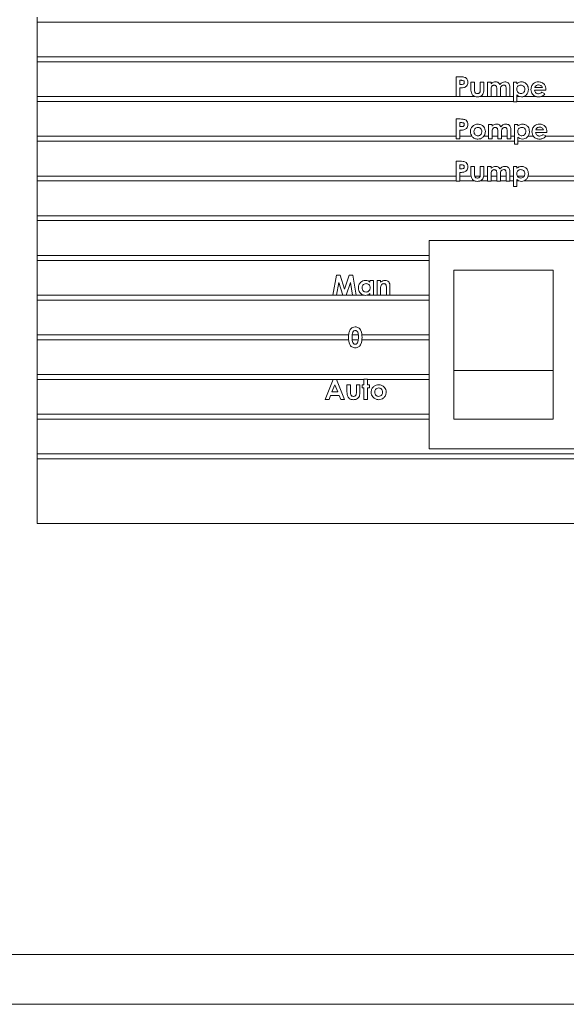
# Model space of a CAD drawing. Extents: x 7770 to 10532, y 2542 to 4385.
# Drawn here: x 8492 to 8547, y 4020 to 4119 of the extents above; entities that cross this region are included whole.
import ezdxf

# ---------------------------------------------------------------- set-up
doc = ezdxf.new("R2010")
doc.units = 0
doc.layers.add('Biral', color=160, linetype='CONTINUOUS')

msp = doc.modelspace()

# ---------------------------------------------------------------- linework, layer by layer
at = {"layer": 'Biral', "color": 5, "linetype": 'Continuous', "lineweight": 15}
for p, q in [((8493.324, 4119.515), (8493.324, 4119.015)), ((8493.324, 4119.015), (8589.324, 4119.015)), ((8493.324, 4115.515), (8493.324, 4119.015)), ((8589.324, 4115.515), (8493.324, 4115.515)), ((8493.324, 4115.515), (8493.324, 4115.015)), ((8493.324, 4115.015), (8589.324, 4115.015)), ((8493.324, 4111.515), (8493.324, 4115.015)), ((8535.555, 4113.515), (8535.956, 4113.515)), ((8535.555, 4111.515), (8535.555, 4113.515)), ((8536.027, 4113.156), (8535.914, 4113.156)), ((8535.914, 4113.156), (8535.914, 4112.746)), ((8535.914, 4112.746), (8536.041, 4112.746)), ((8535.914, 4112.387), (8535.914, 4111.515)), ((8537.042, 4112.976), (8537.401, 4112.976)), ((8537.042, 4112.373), (8537.042, 4112.976)), ((8537.401, 4112.976), (8537.401, 4112.275)), ((8537.991, 4112.263), (8537.991, 4112.976)), ((8537.991, 4112.976), (8538.35, 4112.976)), ((8538.35, 4112.976), (8538.35, 4112.362)), ((8538.709, 4112.976), (8539.068, 4112.976)), ((8538.709, 4111.515), (8538.709, 4112.976)), ((8539.068, 4112.976), (8539.068, 4112.802)), ((8540.965, 4112.365), (8540.965, 4111.515)), ((8541.324, 4110.976), (8541.324, 4112.976)), ((8541.324, 4112.976), (8541.683, 4112.976)), ((8541.683, 4112.976), (8541.683, 4112.812)), ((8543.478, 4112.438), (8544.247, 4112.438)), ((8493.324, 4111.515), (8493.324, 4111.015)), ((8535.555, 4111.515), (8493.324, 4111.515)), ((8535.914, 4111.515), (8535.555, 4111.515)), ((8537.478, 4111.515), (8535.914, 4111.515)), ((8538.709, 4111.515), (8537.912, 4111.515)), ((8539.068, 4111.515), (8538.709, 4111.515)), ((8539.068, 4112.158), (8539.068, 4111.515)), ((8539.658, 4111.515), (8539.068, 4111.515)), ((8539.658, 4111.515), (8539.658, 4112.216)), ((8540.017, 4111.515), (8539.658, 4111.515)), ((8540.017, 4112.168), (8540.017, 4111.515)), ((8540.606, 4111.515), (8540.017, 4111.515)), ((8540.606, 4111.515), (8540.606, 4112.249)), ((8540.965, 4111.515), (8540.606, 4111.515)), ((8541.324, 4111.515), (8540.965, 4111.515)), ((8541.683, 4111.68), (8541.683, 4110.976)), ((8541.953, 4111.515), (8541.683, 4111.515)), ((8543.637, 4111.515), (8542.323, 4111.515)), ((8544.605, 4112.156), (8543.452, 4112.156)), ((8557.709, 4111.515), (8544.088, 4111.515)), ((8544.203, 4111.949), (8544.504, 4111.806)), ((8544.606, 4112.224), (8544.605, 4112.156)), ((8493.324, 4111.015), (8541.324, 4111.015)), ((8493.324, 4107.515), (8493.324, 4111.015)), ((8541.683, 4110.976), (8541.324, 4110.976)), ((8541.683, 4111.015), (8589.324, 4111.015)), ((8535.555, 4109.259), (8535.956, 4109.259)), ((8535.555, 4107.259), (8535.555, 4109.259)), ((8536.027, 4108.9), (8535.914, 4108.9)), ((8535.914, 4108.9), (8535.914, 4108.489)), ((8535.914, 4108.489), (8536.041, 4108.489)), ((8538.811, 4108.72), (8539.17, 4108.72)), ((8538.811, 4107.259), (8538.811, 4108.72)), ((8539.17, 4108.72), (8539.17, 4108.545)), ((8541.427, 4106.72), (8541.427, 4108.72)), ((8541.427, 4108.72), (8541.786, 4108.72)), ((8541.786, 4108.72), (8541.786, 4108.555)), ((8493.324, 4107.515), (8493.324, 4107.015)), ((8535.555, 4107.515), (8493.324, 4107.515)), ((8535.914, 4108.13), (8535.914, 4107.259)), ((8537.154, 4107.515), (8535.914, 4107.515)), ((8538.811, 4107.515), (8538.339, 4107.515)), ((8539.17, 4107.902), (8539.17, 4107.259)), ((8539.76, 4107.515), (8539.17, 4107.515)), ((8539.76, 4107.259), (8539.76, 4107.959)), ((8540.119, 4107.911), (8540.119, 4107.259)), ((8540.709, 4107.515), (8540.119, 4107.515)), ((8540.709, 4107.259), (8540.709, 4107.993)), ((8541.068, 4108.109), (8541.068, 4107.259)), ((8541.427, 4107.515), (8541.068, 4107.515)), ((8541.786, 4107.424), (8541.786, 4106.72)), ((8543.348, 4107.515), (8542.789, 4107.515)), ((8544.708, 4107.9), (8543.555, 4107.9)), ((8543.581, 4108.182), (8544.35, 4108.182)), ((8544.306, 4107.692), (8544.606, 4107.549)), ((8557.419, 4107.515), (8544.581, 4107.515)), ((8544.709, 4107.967), (8544.708, 4107.9)), ((8493.324, 4107.015), (8541.427, 4107.015)), ((8493.324, 4103.515), (8493.324, 4107.015)), ((8535.914, 4107.259), (8535.555, 4107.259)), ((8539.17, 4107.259), (8538.811, 4107.259)), ((8540.119, 4107.259), (8539.76, 4107.259)), ((8541.068, 4107.259), (8540.709, 4107.259)), ((8541.786, 4106.72), (8541.427, 4106.72)), ((8541.786, 4107.015), (8589.324, 4107.015)), ((8535.555, 4103.002), (8535.555, 4105.002)), ((8535.555, 4105.002), (8535.956, 4105.002)), ((8536.027, 4104.643), (8535.914, 4104.643)), ((8535.914, 4104.643), (8535.914, 4104.233)), ((8537.042, 4104.464), (8537.401, 4104.464)), ((8537.042, 4103.86), (8537.042, 4104.464)), ((8537.401, 4104.464), (8537.401, 4103.762)), ((8537.991, 4103.75), (8537.991, 4104.464)), ((8537.991, 4104.464), (8538.35, 4104.464)), ((8538.35, 4104.464), (8538.35, 4103.849)), ((8538.709, 4103.002), (8538.709, 4104.464)), ((8538.709, 4104.464), (8539.068, 4104.464)), ((8539.068, 4104.464), (8539.068, 4104.289)), ((8541.324, 4102.464), (8541.324, 4104.464)), ((8541.324, 4104.464), (8541.683, 4104.464)), ((8541.683, 4104.464), (8541.683, 4104.299)), ((8535.555, 4103.515), (8493.324, 4103.515)), ((8493.324, 4103.515), (8493.324, 4103.015)), ((8535.914, 4104.233), (8536.041, 4104.233)), ((8535.914, 4103.874), (8535.914, 4103.002)), ((8537.059, 4103.515), (8535.914, 4103.515)), ((8537.976, 4103.515), (8537.421, 4103.515)), ((8538.709, 4103.515), (8538.333, 4103.515)), ((8539.068, 4103.646), (8539.068, 4103.002)), ((8539.658, 4103.515), (8539.068, 4103.515)), ((8539.658, 4103.002), (8539.658, 4103.703)), ((8540.017, 4103.655), (8540.017, 4103.002)), ((8540.606, 4103.515), (8540.017, 4103.515)), ((8540.606, 4103.002), (8540.606, 4103.736)), ((8540.965, 4103.852), (8540.965, 4103.002)), ((8541.324, 4103.515), (8540.965, 4103.515)), ((8542.424, 4103.515), (8541.709, 4103.515)), ((8557.555, 4103.515), (8542.811, 4103.515)), ((8493.324, 4103.015), (8535.555, 4103.015)), ((8493.324, 4099.515), (8493.324, 4103.015)), ((8535.914, 4103.002), (8535.555, 4103.002)), ((8535.914, 4103.015), (8537.435, 4103.015)), ((8537.954, 4103.015), (8538.709, 4103.015)), ((8539.068, 4103.002), (8538.709, 4103.002)), ((8539.068, 4103.015), (8539.658, 4103.015)), ((8540.017, 4103.002), (8539.658, 4103.002)), ((8540.017, 4103.015), (8540.606, 4103.015)), ((8540.965, 4103.002), (8540.606, 4103.002)), ((8540.965, 4103.015), (8541.324, 4103.015)), ((8541.683, 4102.464), (8541.324, 4102.464)), ((8541.683, 4103.167), (8541.683, 4102.464)), ((8541.683, 4103.015), (8541.915, 4103.015)), ((8542.363, 4103.015), (8557.555, 4103.015)), ((8589.324, 4099.515), (8493.324, 4099.515)), ((8493.324, 4099.515), (8493.324, 4099.015)), ((8493.324, 4099.015), (8589.324, 4099.015)), ((8493.324, 4095.515), (8493.324, 4099.015)), ((8547.824, 4097.015), (8532.824, 4097.015)), ((8532.824, 4097.015), (8532.824, 4076.015)), ((8532.824, 4095.515), (8493.324, 4095.515)), ((8493.324, 4095.515), (8493.324, 4095.015)), ((8493.324, 4095.015), (8532.824, 4095.015)), ((8493.324, 4091.515), (8493.324, 4095.015)), ((8523.145, 4091.515), (8523.482, 4093.515)), ((8523.482, 4093.515), (8523.855, 4093.515)), ((8523.855, 4093.515), (8524.311, 4092.12)), ((8524.311, 4092.12), (8524.771, 4093.515)), ((8524.771, 4093.515), (8525.14, 4093.515)), ((8525.14, 4093.515), (8525.478, 4091.515)), ((8535.324, 4083.914), (8535.324, 4094.015)), ((8535.324, 4094.015), (8545.324, 4094.015)), ((8545.324, 4083.914), (8545.324, 4094.015)), ((8523.722, 4092.778), (8523.509, 4091.515)), ((8524.135, 4091.515), (8523.722, 4092.778)), ((8524.901, 4092.778), (8524.485, 4091.515)), ((8525.115, 4091.515), (8524.901, 4092.778)), ((8526.863, 4092.976), (8527.222, 4092.976)), ((8526.863, 4092.812), (8526.863, 4092.976)), ((8527.222, 4092.976), (8527.222, 4091.515)), ((8527.581, 4092.976), (8527.94, 4092.976)), ((8527.581, 4091.515), (8527.581, 4092.976)), ((8527.94, 4092.976), (8527.94, 4092.822)), ((8528.888, 4092.473), (8528.888, 4091.515)), ((8523.145, 4091.515), (8493.324, 4091.515)), ((8493.324, 4091.515), (8493.324, 4091.015)), ((8523.509, 4091.515), (8523.145, 4091.515)), ((8524.135, 4091.515), (8523.509, 4091.515)), ((8524.485, 4091.515), (8524.135, 4091.515)), ((8525.115, 4091.515), (8524.485, 4091.515)), ((8525.478, 4091.515), (8525.115, 4091.515)), ((8526.223, 4091.515), (8525.478, 4091.515)), ((8526.863, 4091.515), (8526.594, 4091.515)), ((8526.863, 4091.515), (8526.863, 4091.674)), ((8527.222, 4091.515), (8526.863, 4091.515)), ((8527.581, 4091.515), (8527.222, 4091.515)), ((8527.94, 4091.515), (8527.581, 4091.515)), ((8527.94, 4092.097), (8527.94, 4091.515)), ((8528.529, 4091.515), (8527.94, 4091.515)), ((8528.529, 4091.515), (8528.529, 4092.15)), ((8528.888, 4091.515), (8528.529, 4091.515)), ((8532.824, 4091.515), (8528.888, 4091.515)), ((8493.324, 4091.015), (8532.824, 4091.015)), ((8493.324, 4087.515), (8493.324, 4091.015)), ((8524.721, 4087.515), (8493.324, 4087.515)), ((8493.324, 4087.515), (8493.324, 4087.015)), ((8525.697, 4087.515), (8525.08, 4087.515)), ((8532.824, 4087.515), (8526.057, 4087.515)), ((8493.324, 4087.015), (8524.717, 4087.015)), ((8493.324, 4083.515), (8493.324, 4087.015)), ((8525.077, 4087.015), (8525.697, 4087.015)), ((8526.059, 4087.015), (8532.824, 4087.015)), ((8532.824, 4083.515), (8493.324, 4083.515)), ((8493.324, 4083.515), (8493.324, 4083.015)), ((8535.324, 4083.914), (8545.324, 4083.914)), ((8535.324, 4079.015), (8535.324, 4083.914)), ((8545.324, 4079.015), (8545.324, 4083.914)), ((8493.324, 4083.015), (8526.247, 4083.015)), ((8493.324, 4079.515), (8493.324, 4083.015)), ((8522.363, 4081.002), (8523.171, 4083.002)), ((8523.171, 4083.002), (8523.504, 4083.002)), ((8523.504, 4083.002), (8524.311, 4081.002)), ((8526.247, 4082.464), (8526.247, 4083.053)), ((8526.247, 4083.053), (8526.606, 4083.053)), ((8526.606, 4083.053), (8526.606, 4082.464)), ((8526.606, 4083.015), (8532.824, 4083.015)), ((8523.337, 4082.466), (8523.037, 4081.771)), ((8523.037, 4081.771), (8523.637, 4081.771)), ((8523.637, 4081.771), (8523.337, 4082.466)), ((8524.555, 4082.464), (8524.914, 4082.464)), ((8524.555, 4081.86), (8524.555, 4082.464)), ((8524.914, 4082.464), (8524.914, 4081.762)), ((8525.504, 4081.75), (8525.504, 4082.464)), ((8525.504, 4082.464), (8525.863, 4082.464)), ((8525.863, 4082.464), (8525.863, 4081.849)), ((8526.068, 4082.156), (8526.068, 4082.464)), ((8526.068, 4082.464), (8526.247, 4082.464)), ((8526.247, 4082.156), (8526.068, 4082.156)), ((8526.247, 4081.002), (8526.247, 4082.156)), ((8526.606, 4082.464), (8526.837, 4082.464)), ((8526.837, 4082.156), (8526.606, 4082.156)), ((8526.606, 4082.156), (8526.606, 4081.002)), ((8526.837, 4082.464), (8526.837, 4082.156)), ((8522.746, 4081.002), (8522.363, 4081.002)), ((8522.901, 4081.412), (8522.746, 4081.002)), ((8523.773, 4081.412), (8522.901, 4081.412)), ((8523.928, 4081.002), (8523.773, 4081.412)), ((8524.311, 4081.002), (8523.928, 4081.002)), ((8526.606, 4081.002), (8526.247, 4081.002)), ((8532.824, 4079.515), (8493.324, 4079.515)), ((8493.324, 4079.515), (8493.324, 4079.015)), ((8493.324, 4079.015), (8532.824, 4079.015)), ((8493.324, 4075.515), (8493.324, 4079.015)), ((8535.324, 4079.015), (8545.324, 4079.015)), ((8532.824, 4076.015), (8547.824, 4076.015)), ((8589.324, 4075.515), (8493.324, 4075.515)), ((8493.324, 4075.515), (8493.324, 4075.015)), ((8493.324, 4075.015), (8589.324, 4075.015)), ((8493.324, 4068.515), (8493.324, 4075.015)), ((8589.324, 4068.515), (8493.324, 4068.515)), ((8573.79, 4025.072), (8443.097, 4025.072)), ((8418.443, 4020.055), (8598.443, 4020.055))]:
    msp.add_line(p, q, dxfattribs=at)
for points, knots in [([(8535.956, 4113.515), (8536.059, 4113.514), (8536.264, 4113.513), (8536.55, 4113.419), (8536.713, 4113.191), (8536.727, 4113.028), (8536.734, 4112.947)], [0, 0, 0, 0, 0.2818219, 0.5601999, 0.779681, 1, 1, 1, 1]), ([(8536.321, 4112.417), (8536.246, 4112.406), (8536.111, 4112.387), (8535.974, 4112.387), (8535.914, 4112.387)], [0, 0, 0, 0, 0.559607, 1, 1, 1, 1]), ([(8536.281, 4113.116), (8536.235, 4113.131), (8536.152, 4113.156), (8536.065, 4113.156), (8536.027, 4113.156)], [0, 0, 0, 0, 0.558526, 1, 1, 1, 1]), ([(8536.041, 4112.746), (8536.118, 4112.744), (8536.213, 4112.741), (8536.312, 4112.797), (8536.349, 4112.839), (8536.372, 4112.891), (8536.374, 4112.929), (8536.375, 4112.947)], [0, 0, 0, 0, 0.499356, 0.624541, 0.749689, 0.874793, 1, 1, 1, 1]), ([(8536.375, 4112.947), (8536.374, 4112.966), (8536.372, 4113.004), (8536.346, 4113.069), (8536.306, 4113.098), (8536.281, 4113.116)], [0, 0, 0, 0, 0.281139, 0.561695, 1, 1, 1, 1]), ([(8536.734, 4112.947), (8536.729, 4112.879), (8536.719, 4112.742), (8536.613, 4112.578), (8536.473, 4112.47), (8536.372, 4112.435), (8536.321, 4112.417)], [0, 0, 0, 0, 0.279944, 0.559251, 0.779542, 1, 1, 1, 1]), ([(8537.086, 4111.893), (8537.07, 4111.982), (8537.042, 4112.141), (8537.042, 4112.302), (8537.042, 4112.373)], [0, 0, 0, 0, 0.559416, 1, 1, 1, 1]), ([(8537.401, 4112.275), (8537.398, 4112.167), (8537.395, 4112.033), (8537.481, 4111.902), (8537.564, 4111.836), (8537.643, 4111.828), (8537.696, 4111.823)], [0, 0, 0, 0, 0.499795, 0.625257, 0.750698, 1, 1, 1, 1]), ([(8538.35, 4112.362), (8538.35, 4112.264), (8538.351, 4112.087), (8538.307, 4111.917), (8538.288, 4111.842)], [0, 0, 0, 0, 0.560743, 1, 1, 1, 1]), ([(8539.068, 4112.802), (8539.144, 4112.866), (8539.28, 4112.982), (8539.456, 4112.996), (8539.534, 4113.002)], [0, 0, 0, 0, 0.558997, 1, 1, 1, 1]), ([(8539.393, 4112.669), (8539.365, 4112.667), (8539.307, 4112.662), (8539.229, 4112.624), (8539.163, 4112.568), (8539.069, 4112.423), (8539.068, 4112.276), (8539.068, 4112.158)], [0, 0, 0, 0, 0.1252956, 0.2506412, 0.3760328, 0.5014787, 1, 1, 1, 1]), ([(8539.658, 4112.216), (8539.658, 4112.317), (8539.658, 4112.444), (8539.591, 4112.579), (8539.537, 4112.632), (8539.468, 4112.664), (8539.418, 4112.667), (8539.393, 4112.669)], [0, 0, 0, 0, 0.499403, 0.624646, 0.74966, 0.874724, 1, 1, 1, 1]), ([(8539.534, 4113.002), (8539.583, 4112.998), (8539.682, 4112.991), (8539.846, 4112.912), (8539.919, 4112.806), (8539.964, 4112.742)], [0, 0, 0, 0, 0.280752, 0.56136, 1, 1, 1, 1]), ([(8539.964, 4112.742), (8540.04, 4112.825), (8540.176, 4112.973), (8540.375, 4112.993), (8540.462, 4113.002)], [0, 0, 0, 0, 0.558737, 1, 1, 1, 1]), ([(8540.347, 4112.669), (8540.29, 4112.66), (8540.205, 4112.647), (8540.116, 4112.574), (8540.018, 4112.432), (8540.017, 4112.285), (8540.017, 4112.168)], [0, 0, 0, 0, 0.249004, 0.374748, 0.500505, 1, 1, 1, 1]), ([(8540.606, 4112.249), (8540.606, 4112.345), (8540.605, 4112.465), (8540.539, 4112.592), (8540.485, 4112.639), (8540.418, 4112.665), (8540.371, 4112.667), (8540.347, 4112.669)], [0, 0, 0, 0, 0.499682, 0.624744, 0.749779, 0.874752, 1, 1, 1, 1]), ([(8540.462, 4113.002), (8540.521, 4112.998), (8540.637, 4112.989), (8540.795, 4112.907), (8540.965, 4112.71), (8540.965, 4112.507), (8540.965, 4112.365)], [0, 0, 0, 0, 0.1873236, 0.3743853, 0.561068, 1, 1, 1, 1]), ([(8542.07, 4112.669), (8542.008, 4112.662), (8541.884, 4112.65), (8541.745, 4112.537), (8541.668, 4112.395), (8541.661, 4112.298), (8541.658, 4112.25)], [0, 0, 0, 0, 0.279811, 0.559217, 0.779332, 1, 1, 1, 1]), ([(8541.683, 4112.812), (8541.76, 4112.872), (8541.898, 4112.981), (8542.071, 4112.996), (8542.148, 4113.002)], [0, 0, 0, 0, 0.559374, 1, 1, 1, 1]), ([(8542.478, 4112.249), (8542.472, 4112.31), (8542.461, 4112.434), (8542.353, 4112.574), (8542.215, 4112.657), (8542.118, 4112.665), (8542.07, 4112.669)], [0, 0, 0, 0, 0.280048, 0.559444, 0.779559, 1, 1, 1, 1]), ([(8542.148, 4113.002), (8542.255, 4112.988), (8542.469, 4112.959), (8542.697, 4112.745), (8542.82, 4112.496), (8542.832, 4112.327), (8542.837, 4112.243)], [0, 0, 0, 0, 0.2791, 0.558769, 0.779172, 1, 1, 1, 1]), ([(8543.093, 4112.238), (8543.105, 4112.35), (8543.127, 4112.574), (8543.325, 4112.829), (8543.575, 4112.981), (8543.751, 4112.995), (8543.839, 4113.002)], [0, 0, 0, 0, 0.279929, 0.5594, 0.779561, 1, 1, 1, 1]), ([(8543.608, 4112.614), (8543.578, 4112.586), (8543.525, 4112.534), (8543.492, 4112.467), (8543.478, 4112.438)], [0, 0, 0, 0, 0.559075, 1, 1, 1, 1]), ([(8543.869, 4112.694), (8543.816, 4112.691), (8543.723, 4112.684), (8543.643, 4112.636), (8543.608, 4112.614)], [0, 0, 0, 0, 0.559834, 1, 1, 1, 1]), ([(8543.839, 4113.002), (8543.955, 4112.991), (8544.186, 4112.97), (8544.447, 4112.761), (8544.588, 4112.495), (8544.6, 4112.314), (8544.606, 4112.224)], [0, 0, 0, 0, 0.279903, 0.559131, 0.779296, 1, 1, 1, 1]), ([(8544.247, 4112.438), (8544.229, 4112.48), (8544.191, 4112.564), (8544.058, 4112.669), (8543.94, 4112.685), (8543.869, 4112.694)], [0, 0, 0, 0, 0.280407, 0.561339, 1, 1, 1, 1]), ([(8537.695, 4111.489), (8537.621, 4111.493), (8537.474, 4111.501), (8537.284, 4111.592), (8537.151, 4111.732), (8537.108, 4111.839), (8537.086, 4111.893)], [0, 0, 0, 0, 0.280419, 0.559734, 0.779752, 1, 1, 1, 1]), ([(8538.288, 4111.842), (8538.255, 4111.782), (8538.189, 4111.661), (8537.982, 4111.513), (8537.804, 4111.498), (8537.695, 4111.489)], [0, 0, 0, 0, 0.2804602, 0.5605855, 1, 1, 1, 1]), ([(8537.696, 4111.823), (8537.728, 4111.825), (8537.792, 4111.828), (8537.874, 4111.867), (8537.934, 4111.926), (8537.955, 4111.971), (8537.966, 4111.994)], [0, 0, 0, 0, 0.280183, 0.559698, 0.779796, 1, 1, 1, 1]), ([(8537.966, 4111.994), (8537.975, 4112.044), (8537.991, 4112.133), (8537.991, 4112.223), (8537.991, 4112.263)], [0, 0, 0, 0, 0.559155, 1, 1, 1, 1]), ([(8541.658, 4112.25), (8541.663, 4112.187), (8541.674, 4112.062), (8541.782, 4111.918), (8541.923, 4111.834), (8542.021, 4111.827), (8542.07, 4111.823)], [0, 0, 0, 0, 0.280132, 0.559361, 0.77954, 1, 1, 1, 1]), ([(8542.137, 4111.489), (8542.041, 4111.5), (8541.87, 4111.52), (8541.741, 4111.631), (8541.683, 4111.68)], [0, 0, 0, 0, 0.558657, 1, 1, 1, 1]), ([(8542.07, 4111.823), (8542.132, 4111.83), (8542.255, 4111.845), (8542.391, 4111.962), (8542.468, 4112.103), (8542.475, 4112.2), (8542.478, 4112.249)], [0, 0, 0, 0, 0.279521, 0.559038, 0.779321, 1, 1, 1, 1]), ([(8542.837, 4112.243), (8542.827, 4112.135), (8542.806, 4111.921), (8542.621, 4111.675), (8542.39, 4111.515), (8542.221, 4111.498), (8542.137, 4111.489)], [0, 0, 0, 0, 0.2799779, 0.5596053, 0.7798475, 1, 1, 1, 1]), ([(8543.856, 4111.489), (8543.743, 4111.5), (8543.518, 4111.52), (8543.263, 4111.72), (8543.115, 4111.973), (8543.101, 4112.15), (8543.093, 4112.238)], [0, 0, 0, 0, 0.279983, 0.559322, 0.779508, 1, 1, 1, 1]), ([(8543.452, 4112.156), (8543.465, 4112.101), (8543.491, 4111.992), (8543.597, 4111.871), (8543.728, 4111.806), (8543.816, 4111.8), (8543.86, 4111.797)], [0, 0, 0, 0, 0.280136, 0.559423, 0.779516, 1, 1, 1, 1]), ([(8544.504, 4111.806), (8544.449, 4111.74), (8544.359, 4111.63), (8544.183, 4111.539), (8544.022, 4111.496), (8543.911, 4111.491), (8543.856, 4111.489)], [0, 0, 0, 0, 0.339378, 0.5594162, 0.7796124, 1, 1, 1, 1]), ([(8543.86, 4111.797), (8543.933, 4111.806), (8544.064, 4111.821), (8544.161, 4111.91), (8544.203, 4111.949)], [0, 0, 0, 0, 0.5588714, 1, 1, 1, 1]), ([(8535.956, 4109.259), (8536.059, 4109.258), (8536.264, 4109.256), (8536.55, 4109.163), (8536.713, 4108.935), (8536.727, 4108.772), (8536.734, 4108.69)], [0, 0, 0, 0, 0.281822, 0.5602, 0.779681, 1, 1, 1, 1]), ([(8536.281, 4108.86), (8536.235, 4108.874), (8536.152, 4108.9), (8536.065, 4108.9), (8536.027, 4108.9)], [0, 0, 0, 0, 0.558526, 1, 1, 1, 1]), ([(8536.041, 4108.489), (8536.118, 4108.487), (8536.213, 4108.484), (8536.312, 4108.54), (8536.349, 4108.583), (8536.372, 4108.635), (8536.374, 4108.672), (8536.375, 4108.691)], [0, 0, 0, 0, 0.499356, 0.624541, 0.749689, 0.874793, 1, 1, 1, 1]), ([(8536.375, 4108.691), (8536.374, 4108.71), (8536.372, 4108.748), (8536.346, 4108.813), (8536.306, 4108.842), (8536.281, 4108.86)], [0, 0, 0, 0, 0.281139, 0.561695, 1, 1, 1, 1]), ([(8536.734, 4108.69), (8536.729, 4108.622), (8536.719, 4108.486), (8536.613, 4108.321), (8536.473, 4108.213), (8536.372, 4108.178), (8536.321, 4108.161)], [0, 0, 0, 0, 0.2799435, 0.5592506, 0.7795417, 1, 1, 1, 1]), ([(8536.991, 4107.988), (8537.004, 4108.108), (8537.028, 4108.324), (8537.174, 4108.481), (8537.239, 4108.55)], [0, 0, 0, 0, 0.5590891, 1, 1, 1, 1]), ([(8537.239, 4108.55), (8537.322, 4108.612), (8537.472, 4108.724), (8537.657, 4108.739), (8537.738, 4108.746)], [0, 0, 0, 0, 0.559381, 1, 1, 1, 1]), ([(8537.746, 4108.412), (8537.686, 4108.405), (8537.564, 4108.391), (8537.432, 4108.275), (8537.36, 4108.134), (8537.353, 4108.039), (8537.35, 4107.991)], [0, 0, 0, 0, 0.279467, 0.558909, 0.779261, 1, 1, 1, 1]), ([(8537.738, 4108.746), (8537.85, 4108.732), (8538.073, 4108.703), (8538.327, 4108.504), (8538.478, 4108.254), (8538.495, 4108.078), (8538.504, 4107.991)], [0, 0, 0, 0, 0.2796517, 0.5592673, 0.7796658, 1, 1, 1, 1]), ([(8538.145, 4107.991), (8538.14, 4108.052), (8538.129, 4108.174), (8538.026, 4108.317), (8537.89, 4108.401), (8537.794, 4108.409), (8537.746, 4108.412)], [0, 0, 0, 0, 0.28017, 0.559472, 0.779513, 1, 1, 1, 1]), ([(8539.17, 4108.545), (8539.246, 4108.61), (8539.382, 4108.725), (8539.559, 4108.74), (8539.636, 4108.746)], [0, 0, 0, 0, 0.558997, 1, 1, 1, 1]), ([(8539.496, 4108.412), (8539.467, 4108.41), (8539.41, 4108.406), (8539.331, 4108.368), (8539.266, 4108.312), (8539.172, 4108.166), (8539.171, 4108.019), (8539.17, 4107.902)], [0, 0, 0, 0, 0.125296, 0.250641, 0.376033, 0.501479, 1, 1, 1, 1]), ([(8539.76, 4107.959), (8539.76, 4108.061), (8539.761, 4108.187), (8539.694, 4108.322), (8539.64, 4108.376), (8539.571, 4108.408), (8539.521, 4108.411), (8539.496, 4108.412)], [0, 0, 0, 0, 0.499403, 0.624646, 0.74966, 0.874724, 1, 1, 1, 1]), ([(8539.636, 4108.746), (8539.686, 4108.742), (8539.784, 4108.734), (8539.949, 4108.655), (8540.022, 4108.55), (8540.067, 4108.485)], [0, 0, 0, 0, 0.280752, 0.56136, 1, 1, 1, 1]), ([(8540.067, 4108.485), (8540.143, 4108.568), (8540.279, 4108.717), (8540.477, 4108.737), (8540.565, 4108.746)], [0, 0, 0, 0, 0.558737, 1, 1, 1, 1]), ([(8540.45, 4108.412), (8540.393, 4108.404), (8540.307, 4108.391), (8540.218, 4108.317), (8540.12, 4108.176), (8540.12, 4108.029), (8540.119, 4107.911)], [0, 0, 0, 0, 0.249004, 0.374748, 0.500505, 1, 1, 1, 1]), ([(8540.709, 4107.993), (8540.708, 4108.088), (8540.708, 4108.208), (8540.642, 4108.335), (8540.587, 4108.382), (8540.521, 4108.408), (8540.474, 4108.411), (8540.45, 4108.412)], [0, 0, 0, 0, 0.499682, 0.624744, 0.749779, 0.874752, 1, 1, 1, 1]), ([(8540.565, 4108.746), (8540.623, 4108.741), (8540.739, 4108.733), (8540.897, 4108.65), (8541.068, 4108.454), (8541.068, 4108.251), (8541.068, 4108.109)], [0, 0, 0, 0, 0.187324, 0.374385, 0.561068, 1, 1, 1, 1]), ([(8542.172, 4108.412), (8542.11, 4108.406), (8541.987, 4108.393), (8541.847, 4108.281), (8541.77, 4108.139), (8541.763, 4108.042), (8541.76, 4107.993)], [0, 0, 0, 0, 0.279811, 0.559217, 0.779332, 1, 1, 1, 1]), ([(8541.786, 4108.555), (8541.863, 4108.616), (8542, 4108.724), (8542.174, 4108.739), (8542.25, 4108.746)], [0, 0, 0, 0, 0.559374, 1, 1, 1, 1]), ([(8542.581, 4107.992), (8542.575, 4108.054), (8542.564, 4108.177), (8542.455, 4108.318), (8542.317, 4108.401), (8542.221, 4108.409), (8542.172, 4108.412)], [0, 0, 0, 0, 0.280048, 0.559444, 0.779559, 1, 1, 1, 1]), ([(8542.25, 4108.746), (8542.357, 4108.731), (8542.572, 4108.702), (8542.8, 4108.489), (8542.923, 4108.239), (8542.934, 4108.071), (8542.94, 4107.987)], [0, 0, 0, 0, 0.2791, 0.558769, 0.779172, 1, 1, 1, 1]), ([(8543.196, 4107.981), (8543.207, 4108.093), (8543.229, 4108.318), (8543.427, 4108.573), (8543.678, 4108.724), (8543.854, 4108.739), (8543.942, 4108.746)], [0, 0, 0, 0, 0.279929, 0.5594, 0.779561, 1, 1, 1, 1]), ([(8543.711, 4108.358), (8543.681, 4108.329), (8543.627, 4108.278), (8543.595, 4108.211), (8543.581, 4108.182)], [0, 0, 0, 0, 0.5590752, 1, 1, 1, 1]), ([(8543.971, 4108.438), (8543.919, 4108.434), (8543.826, 4108.428), (8543.746, 4108.379), (8543.711, 4108.358)], [0, 0, 0, 0, 0.559834, 1, 1, 1, 1]), ([(8543.942, 4108.746), (8544.057, 4108.735), (8544.288, 4108.713), (8544.55, 4108.505), (8544.691, 4108.239), (8544.703, 4108.058), (8544.709, 4107.967)], [0, 0, 0, 0, 0.279903, 0.559131, 0.779296, 1, 1, 1, 1]), ([(8544.35, 4108.182), (8544.331, 4108.224), (8544.294, 4108.308), (8544.161, 4108.413), (8544.043, 4108.429), (8543.971, 4108.438)], [0, 0, 0, 0, 0.280407, 0.561339, 1, 1, 1, 1]), ([(8536.321, 4108.161), (8536.246, 4108.15), (8536.111, 4108.13), (8535.974, 4108.13), (8535.914, 4108.13)], [0, 0, 0, 0, 0.559607, 1, 1, 1, 1]), ([(8537.74, 4107.233), (8537.629, 4107.246), (8537.407, 4107.272), (8537.163, 4107.479), (8537.013, 4107.726), (8536.998, 4107.901), (8536.991, 4107.988)], [0, 0, 0, 0, 0.279525, 0.559271, 0.779568, 1, 1, 1, 1]), ([(8537.35, 4107.991), (8537.355, 4107.93), (8537.365, 4107.808), (8537.465, 4107.664), (8537.601, 4107.578), (8537.697, 4107.57), (8537.745, 4107.566)], [0, 0, 0, 0, 0.2802072, 0.5595449, 0.7796198, 1, 1, 1, 1]), ([(8538.504, 4107.991), (8538.489, 4107.879), (8538.461, 4107.655), (8538.258, 4107.403), (8538.004, 4107.256), (8537.828, 4107.241), (8537.74, 4107.233)], [0, 0, 0, 0, 0.279578, 0.559114, 0.779513, 1, 1, 1, 1]), ([(8537.745, 4107.566), (8537.807, 4107.573), (8537.929, 4107.587), (8538.062, 4107.705), (8538.135, 4107.847), (8538.142, 4107.943), (8538.145, 4107.991)], [0, 0, 0, 0, 0.2795278, 0.5589688, 0.7792692, 1, 1, 1, 1]), ([(8541.76, 4107.993), (8541.766, 4107.931), (8541.776, 4107.806), (8541.885, 4107.661), (8542.025, 4107.578), (8542.123, 4107.57), (8542.172, 4107.566)], [0, 0, 0, 0, 0.280132, 0.559361, 0.77954, 1, 1, 1, 1]), ([(8542.239, 4107.233), (8542.144, 4107.244), (8541.973, 4107.264), (8541.843, 4107.375), (8541.786, 4107.424)], [0, 0, 0, 0, 0.558657, 1, 1, 1, 1]), ([(8542.172, 4107.566), (8542.234, 4107.574), (8542.358, 4107.588), (8542.493, 4107.705), (8542.57, 4107.846), (8542.577, 4107.944), (8542.581, 4107.992)], [0, 0, 0, 0, 0.279521, 0.559038, 0.779321, 1, 1, 1, 1]), ([(8542.94, 4107.987), (8542.929, 4107.879), (8542.908, 4107.664), (8542.723, 4107.418), (8542.492, 4107.259), (8542.324, 4107.241), (8542.239, 4107.233)], [0, 0, 0, 0, 0.2799779, 0.5596053, 0.7798475, 1, 1, 1, 1]), ([(8543.958, 4107.233), (8543.846, 4107.243), (8543.621, 4107.264), (8543.365, 4107.464), (8543.217, 4107.717), (8543.203, 4107.893), (8543.196, 4107.981)], [0, 0, 0, 0, 0.279983, 0.559322, 0.779508, 1, 1, 1, 1]), ([(8543.555, 4107.9), (8543.568, 4107.845), (8543.594, 4107.736), (8543.7, 4107.614), (8543.831, 4107.549), (8543.918, 4107.543), (8543.962, 4107.541)], [0, 0, 0, 0, 0.280136, 0.559423, 0.779516, 1, 1, 1, 1]), ([(8544.606, 4107.549), (8544.551, 4107.483), (8544.461, 4107.374), (8544.285, 4107.282), (8544.124, 4107.239), (8544.014, 4107.235), (8543.958, 4107.233)], [0, 0, 0, 0, 0.339378, 0.5594162, 0.7796124, 1, 1, 1, 1]), ([(8543.962, 4107.541), (8544.036, 4107.549), (8544.167, 4107.565), (8544.263, 4107.653), (8544.306, 4107.692)], [0, 0, 0, 0, 0.558871, 1, 1, 1, 1]), ([(8535.956, 4105.002), (8536.059, 4105.001), (8536.264, 4105), (8536.55, 4104.906), (8536.713, 4104.678), (8536.727, 4104.516), (8536.734, 4104.434)], [0, 0, 0, 0, 0.281822, 0.5602, 0.779681, 1, 1, 1, 1]), ([(8536.281, 4104.603), (8536.235, 4104.618), (8536.152, 4104.644), (8536.065, 4104.643), (8536.027, 4104.643)], [0, 0, 0, 0, 0.558526, 1, 1, 1, 1]), ([(8536.041, 4104.233), (8536.118, 4104.231), (8536.213, 4104.228), (8536.312, 4104.284), (8536.349, 4104.326), (8536.372, 4104.378), (8536.374, 4104.416), (8536.375, 4104.434)], [0, 0, 0, 0, 0.4993563, 0.6245405, 0.7496889, 0.8747929, 1, 1, 1, 1]), ([(8536.375, 4104.434), (8536.374, 4104.453), (8536.372, 4104.491), (8536.346, 4104.556), (8536.306, 4104.586), (8536.281, 4104.603)], [0, 0, 0, 0, 0.281139, 0.561695, 1, 1, 1, 1]), ([(8536.734, 4104.434), (8536.729, 4104.366), (8536.719, 4104.229), (8536.613, 4104.065), (8536.473, 4103.957), (8536.372, 4103.922), (8536.321, 4103.904)], [0, 0, 0, 0, 0.279944, 0.559251, 0.779542, 1, 1, 1, 1]), ([(8539.068, 4104.289), (8539.144, 4104.354), (8539.28, 4104.469), (8539.456, 4104.483), (8539.534, 4104.489)], [0, 0, 0, 0, 0.558997, 1, 1, 1, 1]), ([(8539.534, 4104.489), (8539.583, 4104.486), (8539.682, 4104.478), (8539.846, 4104.399), (8539.919, 4104.293), (8539.964, 4104.229)], [0, 0, 0, 0, 0.280752, 0.56136, 1, 1, 1, 1]), ([(8539.964, 4104.229), (8540.04, 4104.312), (8540.176, 4104.46), (8540.375, 4104.48), (8540.462, 4104.489)], [0, 0, 0, 0, 0.558737, 1, 1, 1, 1]), ([(8540.462, 4104.489), (8540.521, 4104.485), (8540.637, 4104.476), (8540.795, 4104.394), (8540.965, 4104.197), (8540.965, 4103.995), (8540.965, 4103.852)], [0, 0, 0, 0, 0.187324, 0.374385, 0.561068, 1, 1, 1, 1]), ([(8541.683, 4104.299), (8541.76, 4104.36), (8541.898, 4104.468), (8542.071, 4104.483), (8542.148, 4104.489)], [0, 0, 0, 0, 0.559374, 1, 1, 1, 1]), ([(8542.148, 4104.489), (8542.255, 4104.475), (8542.469, 4104.446), (8542.697, 4104.233), (8542.82, 4103.983), (8542.832, 4103.814), (8542.837, 4103.73)], [0, 0, 0, 0, 0.2791, 0.558769, 0.779172, 1, 1, 1, 1]), ([(8536.321, 4103.904), (8536.246, 4103.893), (8536.111, 4103.874), (8535.974, 4103.874), (8535.914, 4103.874)], [0, 0, 0, 0, 0.559607, 1, 1, 1, 1]), ([(8537.086, 4103.38), (8537.07, 4103.469), (8537.042, 4103.628), (8537.042, 4103.789), (8537.042, 4103.86)], [0, 0, 0, 0, 0.559416, 1, 1, 1, 1]), ([(8537.695, 4102.976), (8537.621, 4102.98), (8537.474, 4102.988), (8537.284, 4103.079), (8537.151, 4103.219), (8537.108, 4103.327), (8537.086, 4103.38)], [0, 0, 0, 0, 0.280419, 0.559734, 0.779752, 1, 1, 1, 1]), ([(8537.401, 4103.762), (8537.398, 4103.655), (8537.395, 4103.52), (8537.481, 4103.389), (8537.564, 4103.323), (8537.643, 4103.315), (8537.696, 4103.31)], [0, 0, 0, 0, 0.499795, 0.625257, 0.750698, 1, 1, 1, 1]), ([(8537.696, 4103.31), (8537.728, 4103.312), (8537.792, 4103.316), (8537.874, 4103.354), (8537.934, 4103.413), (8537.955, 4103.458), (8537.966, 4103.481)], [0, 0, 0, 0, 0.280183, 0.559698, 0.779796, 1, 1, 1, 1]), ([(8537.966, 4103.481), (8537.975, 4103.531), (8537.991, 4103.62), (8537.991, 4103.71), (8537.991, 4103.75)], [0, 0, 0, 0, 0.559155, 1, 1, 1, 1]), ([(8538.35, 4103.849), (8538.35, 4103.751), (8538.351, 4103.575), (8538.307, 4103.404), (8538.288, 4103.329)], [0, 0, 0, 0, 0.560743, 1, 1, 1, 1]), ([(8539.393, 4104.156), (8539.365, 4104.154), (8539.307, 4104.149), (8539.229, 4104.112), (8539.163, 4104.055), (8539.069, 4103.91), (8539.068, 4103.763), (8539.068, 4103.646)], [0, 0, 0, 0, 0.1252956, 0.2506412, 0.3760328, 0.5014787, 1, 1, 1, 1]), ([(8539.658, 4103.703), (8539.658, 4103.804), (8539.658, 4103.931), (8539.591, 4104.066), (8539.537, 4104.119), (8539.468, 4104.152), (8539.418, 4104.154), (8539.393, 4104.156)], [0, 0, 0, 0, 0.499403, 0.624646, 0.74966, 0.874724, 1, 1, 1, 1]), ([(8540.347, 4104.156), (8540.29, 4104.147), (8540.205, 4104.135), (8540.116, 4104.061), (8540.018, 4103.92), (8540.017, 4103.772), (8540.017, 4103.655)], [0, 0, 0, 0, 0.249004, 0.374748, 0.500505, 1, 1, 1, 1]), ([(8540.606, 4103.736), (8540.606, 4103.832), (8540.605, 4103.952), (8540.539, 4104.079), (8540.485, 4104.126), (8540.418, 4104.152), (8540.371, 4104.155), (8540.347, 4104.156)], [0, 0, 0, 0, 0.499682, 0.624744, 0.749779, 0.874752, 1, 1, 1, 1]), ([(8542.07, 4104.156), (8542.008, 4104.15), (8541.884, 4104.137), (8541.745, 4104.024), (8541.668, 4103.883), (8541.661, 4103.786), (8541.658, 4103.737)], [0, 0, 0, 0, 0.279811, 0.559217, 0.779332, 1, 1, 1, 1]), ([(8541.658, 4103.737), (8541.663, 4103.674), (8541.674, 4103.549), (8541.782, 4103.405), (8541.923, 4103.322), (8542.021, 4103.314), (8542.07, 4103.31)], [0, 0, 0, 0, 0.280132, 0.559361, 0.77954, 1, 1, 1, 1]), ([(8542.478, 4103.736), (8542.472, 4103.797), (8542.461, 4103.921), (8542.353, 4104.061), (8542.215, 4104.144), (8542.118, 4104.152), (8542.07, 4104.156)], [0, 0, 0, 0, 0.280048, 0.559444, 0.779559, 1, 1, 1, 1]), ([(8542.07, 4103.31), (8542.132, 4103.317), (8542.255, 4103.332), (8542.391, 4103.449), (8542.468, 4103.59), (8542.475, 4103.687), (8542.478, 4103.736)], [0, 0, 0, 0, 0.279521, 0.559038, 0.779321, 1, 1, 1, 1]), ([(8542.837, 4103.73), (8542.827, 4103.623), (8542.806, 4103.408), (8542.621, 4103.162), (8542.39, 4103.002), (8542.221, 4102.985), (8542.137, 4102.976)], [0, 0, 0, 0, 0.2799779, 0.5596053, 0.7798475, 1, 1, 1, 1]), ([(8538.288, 4103.329), (8538.255, 4103.269), (8538.189, 4103.148), (8537.982, 4103), (8537.804, 4102.985), (8537.695, 4102.976)], [0, 0, 0, 0, 0.28046, 0.560586, 1, 1, 1, 1]), ([(8542.137, 4102.976), (8542.041, 4102.988), (8541.87, 4103.007), (8541.741, 4103.118), (8541.683, 4103.167)], [0, 0, 0, 0, 0.558657, 1, 1, 1, 1]), ([(8525.709, 4092.243), (8525.718, 4092.351), (8525.736, 4092.566), (8525.913, 4092.818), (8526.146, 4092.977), (8526.315, 4092.994), (8526.399, 4093.002)], [0, 0, 0, 0, 0.280246, 0.559725, 0.779856, 1, 1, 1, 1]), ([(8526.474, 4092.669), (8526.413, 4092.662), (8526.29, 4092.649), (8526.154, 4092.534), (8526.078, 4092.393), (8526.071, 4092.297), (8526.068, 4092.249)], [0, 0, 0, 0, 0.279591, 0.559062, 0.779305, 1, 1, 1, 1]), ([(8526.399, 4093.002), (8526.496, 4092.991), (8526.67, 4092.972), (8526.804, 4092.861), (8526.863, 4092.812)], [0, 0, 0, 0, 0.559125, 1, 1, 1, 1]), ([(8526.888, 4092.25), (8526.883, 4092.312), (8526.872, 4092.436), (8526.761, 4092.577), (8526.62, 4092.658), (8526.523, 4092.665), (8526.474, 4092.669)], [0, 0, 0, 0, 0.280002, 0.559295, 0.779432, 1, 1, 1, 1]), ([(8527.94, 4092.822), (8528.014, 4092.877), (8528.146, 4092.977), (8528.31, 4092.994), (8528.382, 4093.002)], [0, 0, 0, 0, 0.560376, 1, 1, 1, 1]), ([(8528.27, 4092.669), (8528.228, 4092.664), (8528.143, 4092.655), (8528.017, 4092.558), (8527.979, 4092.454), (8527.956, 4092.391)], [0, 0, 0, 0, 0.280399, 0.560801, 1, 1, 1, 1]), ([(8528.529, 4092.15), (8528.533, 4092.261), (8528.537, 4092.401), (8528.484, 4092.559), (8528.429, 4092.624), (8528.353, 4092.663), (8528.298, 4092.667), (8528.27, 4092.669)], [0, 0, 0, 0, 0.500563, 0.625546, 0.750273, 0.875006, 1, 1, 1, 1]), ([(8528.382, 4093.002), (8528.461, 4092.994), (8528.602, 4092.98), (8528.71, 4092.891), (8528.758, 4092.851)], [0, 0, 0, 0, 0.5593253, 1, 1, 1, 1]), ([(8528.758, 4092.851), (8528.802, 4092.788), (8528.882, 4092.673), (8528.886, 4092.535), (8528.888, 4092.473)], [0, 0, 0, 0, 0.557598, 1, 1, 1, 1]), ([(8526.41, 4091.489), (8526.303, 4091.504), (8526.088, 4091.534), (8525.86, 4091.744), (8525.727, 4091.99), (8525.715, 4092.159), (8525.709, 4092.243)], [0, 0, 0, 0, 0.279092, 0.558932, 0.779348, 1, 1, 1, 1]), ([(8526.068, 4092.249), (8526.074, 4092.187), (8526.085, 4092.063), (8526.193, 4091.921), (8526.33, 4091.835), (8526.427, 4091.827), (8526.476, 4091.823)], [0, 0, 0, 0, 0.279983, 0.559362, 0.779587, 1, 1, 1, 1]), ([(8526.863, 4091.674), (8526.788, 4091.615), (8526.654, 4091.509), (8526.484, 4091.495), (8526.41, 4091.489)], [0, 0, 0, 0, 0.559606, 1, 1, 1, 1]), ([(8526.476, 4091.823), (8526.539, 4091.829), (8526.663, 4091.843), (8526.803, 4091.959), (8526.879, 4092.103), (8526.885, 4092.201), (8526.888, 4092.25)], [0, 0, 0, 0, 0.279686, 0.558984, 0.779239, 1, 1, 1, 1]), ([(8527.956, 4092.391), (8527.95, 4092.336), (8527.939, 4092.238), (8527.939, 4092.14), (8527.94, 4092.097)], [0, 0, 0, 0, 0.559665, 1, 1, 1, 1]), ([(8524.709, 4087.239), (8524.71, 4087.395), (8524.712, 4087.673), (8524.824, 4087.926), (8524.873, 4088.038)], [0, 0, 0, 0, 0.5610959, 1, 1, 1, 1]), ([(8524.873, 4088.038), (8524.95, 4088.125), (8525.087, 4088.282), (8525.292, 4088.301), (8525.382, 4088.31)], [0, 0, 0, 0, 0.558689, 1, 1, 1, 1]), ([(8525.391, 4087.951), (8525.355, 4087.947), (8525.282, 4087.938), (8525.161, 4087.847), (8525.071, 4087.598), (8525.069, 4087.38), (8525.068, 4087.235)], [0, 0, 0, 0, 0.124897, 0.249662, 0.498629, 1, 1, 1, 1]), ([(8525.382, 4088.31), (8525.442, 4088.306), (8525.56, 4088.299), (8525.726, 4088.227), (8525.862, 4088.109), (8526.049, 4087.803), (8526.06, 4087.5), (8526.068, 4087.258)], [0, 0, 0, 0, 0.125414, 0.250643, 0.375848, 0.501286, 1, 1, 1, 1]), ([(8525.709, 4087.258), (8525.708, 4087.399), (8525.707, 4087.611), (8525.608, 4087.843), (8525.497, 4087.938), (8525.426, 4087.947), (8525.391, 4087.951)], [0, 0, 0, 0, 0.5014483, 0.750378, 0.8752968, 1, 1, 1, 1]), ([(8525.393, 4086.207), (8525.334, 4086.211), (8525.217, 4086.217), (8525.051, 4086.284), (8524.917, 4086.4), (8524.727, 4086.699), (8524.717, 4086.999), (8524.709, 4087.239)], [0, 0, 0, 0, 0.125473, 0.250736, 0.375994, 0.501445, 1, 1, 1, 1]), ([(8525.068, 4087.235), (8525.069, 4087.096), (8525.07, 4086.889), (8525.175, 4086.664), (8525.288, 4086.578), (8525.357, 4086.57), (8525.391, 4086.566)], [0, 0, 0, 0, 0.5014091, 0.750151, 0.8750829, 1, 1, 1, 1]), ([(8525.391, 4086.566), (8525.417, 4086.568), (8525.467, 4086.572), (8525.549, 4086.617), (8525.587, 4086.671), (8525.61, 4086.704)], [0, 0, 0, 0, 0.280266, 0.560445, 1, 1, 1, 1]), ([(8526.068, 4087.258), (8526.059, 4087.017), (8526.048, 4086.716), (8525.867, 4086.409), (8525.737, 4086.286), (8525.57, 4086.217), (8525.452, 4086.211), (8525.393, 4086.207)], [0, 0, 0, 0, 0.4988088, 0.6242586, 0.74943, 0.8745754, 1, 1, 1, 1]), ([(8525.61, 4086.704), (8525.645, 4086.804), (8525.708, 4086.984), (8525.709, 4087.174), (8525.709, 4087.258)], [0, 0, 0, 0, 0.558417, 1, 1, 1, 1]), ([(8524.599, 4081.38), (8524.583, 4081.469), (8524.554, 4081.628), (8524.555, 4081.789), (8524.555, 4081.86)], [0, 0, 0, 0, 0.559416, 1, 1, 1, 1]), ([(8524.914, 4081.762), (8524.911, 4081.655), (8524.907, 4081.52), (8524.994, 4081.389), (8525.077, 4081.323), (8525.156, 4081.315), (8525.209, 4081.31)], [0, 0, 0, 0, 0.499795, 0.625257, 0.750698, 1, 1, 1, 1]), ([(8525.479, 4081.481), (8525.488, 4081.531), (8525.504, 4081.62), (8525.504, 4081.71), (8525.504, 4081.75)], [0, 0, 0, 0, 0.559155, 1, 1, 1, 1]), ([(8525.863, 4081.849), (8525.863, 4081.751), (8525.864, 4081.575), (8525.82, 4081.404), (8525.801, 4081.329)], [0, 0, 0, 0, 0.560743, 1, 1, 1, 1]), ([(8526.991, 4081.732), (8527.004, 4081.852), (8527.028, 4082.067), (8527.174, 4082.224), (8527.239, 4082.293)], [0, 0, 0, 0, 0.5590891, 1, 1, 1, 1]), ([(8527.74, 4080.976), (8527.629, 4080.99), (8527.407, 4081.016), (8527.163, 4081.223), (8527.013, 4081.47), (8526.998, 4081.644), (8526.991, 4081.732)], [0, 0, 0, 0, 0.279525, 0.559271, 0.779568, 1, 1, 1, 1]), ([(8527.239, 4082.293), (8527.322, 4082.356), (8527.472, 4082.468), (8527.657, 4082.483), (8527.738, 4082.489)], [0, 0, 0, 0, 0.559381, 1, 1, 1, 1]), ([(8527.746, 4082.156), (8527.686, 4082.149), (8527.564, 4082.135), (8527.432, 4082.018), (8527.36, 4081.878), (8527.353, 4081.783), (8527.35, 4081.735)], [0, 0, 0, 0, 0.279467, 0.558909, 0.779261, 1, 1, 1, 1]), ([(8527.35, 4081.735), (8527.355, 4081.674), (8527.365, 4081.552), (8527.465, 4081.407), (8527.601, 4081.322), (8527.697, 4081.314), (8527.745, 4081.31)], [0, 0, 0, 0, 0.280207, 0.559545, 0.77962, 1, 1, 1, 1]), ([(8527.738, 4082.489), (8527.85, 4082.475), (8528.073, 4082.447), (8528.327, 4082.248), (8528.478, 4081.997), (8528.495, 4081.822), (8528.504, 4081.734)], [0, 0, 0, 0, 0.279652, 0.559267, 0.779666, 1, 1, 1, 1]), ([(8528.504, 4081.734), (8528.489, 4081.622), (8528.461, 4081.399), (8528.258, 4081.147), (8528.004, 4081), (8527.828, 4080.984), (8527.74, 4080.976)], [0, 0, 0, 0, 0.279578, 0.559114, 0.779513, 1, 1, 1, 1]), ([(8527.745, 4081.31), (8527.807, 4081.317), (8527.929, 4081.331), (8528.062, 4081.449), (8528.135, 4081.591), (8528.142, 4081.687), (8528.145, 4081.735)], [0, 0, 0, 0, 0.279528, 0.558969, 0.779269, 1, 1, 1, 1]), ([(8528.145, 4081.735), (8528.14, 4081.796), (8528.129, 4081.918), (8528.026, 4082.061), (8527.89, 4082.144), (8527.794, 4082.152), (8527.746, 4082.156)], [0, 0, 0, 0, 0.28017, 0.559472, 0.779513, 1, 1, 1, 1]), ([(8525.208, 4080.976), (8525.134, 4080.98), (8524.986, 4080.988), (8524.796, 4081.079), (8524.664, 4081.219), (8524.62, 4081.327), (8524.599, 4081.38)], [0, 0, 0, 0, 0.280419, 0.559734, 0.779752, 1, 1, 1, 1]), ([(8525.801, 4081.329), (8525.768, 4081.269), (8525.701, 4081.148), (8525.495, 4081), (8525.316, 4080.985), (8525.208, 4080.976)], [0, 0, 0, 0, 0.28046, 0.560586, 1, 1, 1, 1]), ([(8525.209, 4081.31), (8525.241, 4081.312), (8525.305, 4081.316), (8525.387, 4081.354), (8525.447, 4081.413), (8525.468, 4081.458), (8525.479, 4081.481)], [0, 0, 0, 0, 0.280183, 0.559698, 0.779796, 1, 1, 1, 1])]:
    msp.add_open_spline(points, degree=3, knots=knots, dxfattribs=at)

doc.saveas('drawing.dxf')
